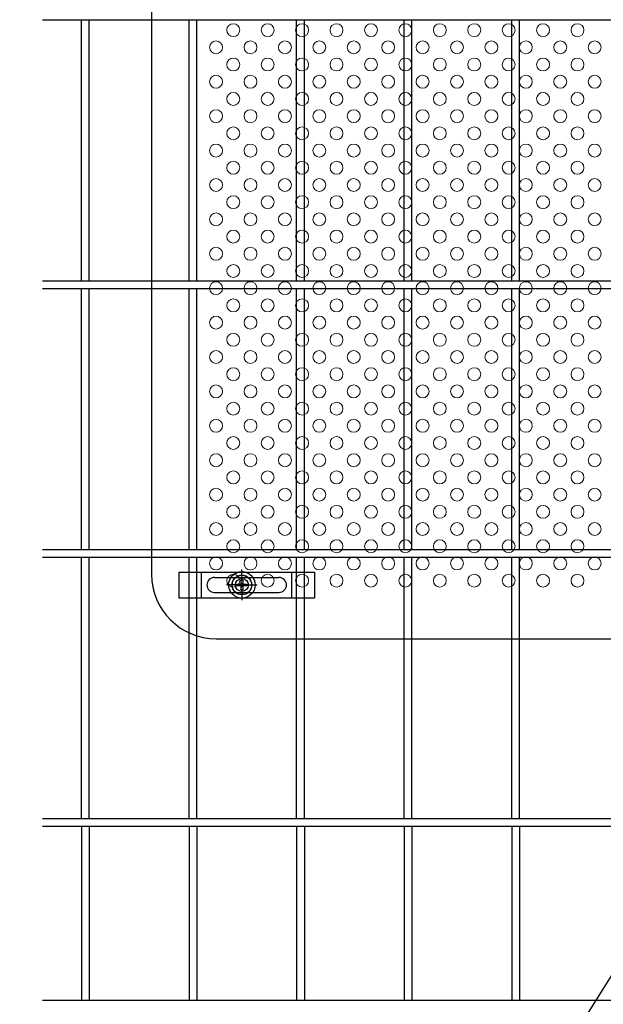
# Model space of a CAD drawing. Extents: x 8176 to 17086, y -295 to 6005.
# Drawn here: x 9283 to 9554, y 2484 to 2942 of the extents above; entities that cross this region are included whole.
import ezdxf

# ---------------------------------------------------------------- set-up
doc = ezdxf.new("R2010")
doc.units = 0
doc.header["$LTSCALE"] = 15
doc.header["$MEASUREMENT"] = 0
doc.layers.get('0').update_dxf_attribs({"linetype": 'CONTINUOUS'})
for name, color, linetype in [('NER', 30, 'CONTINUOUS'), ('固定金具', 41, 'CONTINUOUS'), ('寸法線', 4, 'CONTINUOUS'), ('新目隠大2', 61, 'CONTINUOUS')]:
    doc.layers.add(name, color=color, linetype=linetype)
doc.layers.add('穴パン大', color=7, linetype='CONTINUOUS', lineweight=9)
doc.styles.get("Standard").update_dxf_attribs({"font": 'simplex.shx', "bigfont": 'bigfont.shx'})
doc.dimstyles.new('20', dxfattribs={"dimscale": 15, "dimtxt": 3, "dimasz": 2, "dimexe": 0.5, "dimexo": 0.5, "dimgap": 0.5, "dimtad": 1, "dimdsep": 46, "dimtxsty": 'STANDARD', "dimblk": 'OPEN30', "dimcen": 0, "dimclrd": 4, "dimclre": 4, "dimclrt": 2, "dimadec": 1, "dimazin": 2, "dimtfac": 1, "dimtix": 1, "dimtmove": 2, "dimatfit": 3, "dimldrblk": 'OPEN30', "dimfxl": 1, "dimtolj": 1, "dimtzin": 0, "dimarcsym": 0})

# ---------------------------------------------------------------- blocks, each defined once
blk = doc.blocks.new('_Open30')
at = {"color": 0, "linetype": 'ByBlock', "lineweight": -2}
for p, q in [((-1, 0.268), (0, 0)), ((0, 0), (-1, -0.268)), ((0, 0), (-1, 0))]:
    blk.add_line(p, q, dxfattribs=at)
blk = doc.blocks.new('A$Cd2b8a7e1')
at = {"layer": '固定金具'}
for p, q in [((0, 0), (0, -12)), ((0, 0), (63, 0)), ((10.5, -12), (10.5, 0)), ((29.26, -4), (29.26, 1.15)), ((52.5, -12), (52.5, 0)), ((63, 0), (63, -12)), ((16.5, -2.5), (46.5, -2.5)), ((28.89, -5.64), (28.89, -3.77)), ((28.89, -5.64), (28.89, -3.77)), ((28.89, -5.64), (28.89, -3.77)), ((28.89, -5.64), (28.89, -3.77)), ((28.89, -5.64), (28.89, -3.77)), ((28.89, -5.64), (28.89, -3.77)), ((28.89, -3.77), (29.62, -3.77)), ((28.89, -3.77), (29.62, -3.77)), ((28.89, -3.77), (29.62, -3.77)), ((28.89, -3.77), (29.62, -3.77)), ((28.89, -3.77), (29.62, -3.77)), ((28.89, -3.77), (29.62, -3.77)), ((29.26, -4), (29.26, -2)), ((29.62, -3.77), (29.62, -5.64)), ((29.62, -3.77), (29.62, -5.64)), ((29.62, -3.77), (29.62, -5.64)), ((29.62, -3.77), (29.62, -5.64)), ((29.62, -3.77), (29.62, -5.64)), ((29.62, -3.77), (29.62, -5.64)), ((13, -6), (13, -6)), ((27.26, -6), (22.11, -6)), ((27.26, -6), (25.26, -6)), ((27.03, -6.36), (27.03, -5.64)), ((27.03, -5.64), (28.89, -5.64)), ((27.03, -5.64), (28.89, -5.64)), ((27.03, -6.36), (27.03, -5.64)), ((27.03, -5.64), (28.89, -5.64)), ((27.03, -6.36), (27.03, -5.64)), ((27.03, -6.36), (27.03, -5.64)), ((27.03, -5.64), (28.89, -5.64)), ((27.03, -5.64), (28.89, -5.64)), ((27.03, -6.36), (27.03, -5.64)), ((27.03, -6.36), (27.03, -5.64)), ((27.03, -5.64), (28.89, -5.64)), ((28.89, -6.36), (27.03, -6.36)), ((28.89, -6.36), (27.03, -6.36)), ((28.89, -6.36), (27.03, -6.36)), ((28.89, -6.36), (27.03, -6.36)), ((28.89, -6.36), (27.03, -6.36)), ((28.89, -6.36), (27.03, -6.36)), ((28.26, -6), (30.26, -6)), ((28.26, -6), (30.26, -6)), ((28.89, -8.23), (28.89, -6.36)), ((28.89, -8.23), (28.89, -6.36)), ((28.89, -8.23), (28.89, -6.36)), ((28.89, -8.23), (28.89, -6.36)), ((28.89, -8.23), (28.89, -6.36)), ((28.89, -8.23), (28.89, -6.36)), ((29.62, -8.23), (28.89, -8.23)), ((29.62, -8.23), (28.89, -8.23)), ((29.62, -8.23), (28.89, -8.23)), ((29.62, -8.23), (28.89, -8.23)), ((29.62, -8.23), (28.89, -8.23)), ((29.62, -8.23), (28.89, -8.23)), ((29.26, -7), (29.26, -5)), ((29.26, -7), (29.26, -5)), ((29.26, -8), (29.26, -10)), ((29.26, -8), (29.26, -13.15)), ((29.62, -5.64), (31.48, -5.64)), ((29.62, -5.64), (31.48, -5.64)), ((29.62, -5.64), (31.48, -5.64)), ((29.62, -5.64), (31.48, -5.64)), ((29.62, -5.64), (31.48, -5.64)), ((29.62, -5.64), (31.48, -5.64)), ((29.62, -6.36), (29.62, -8.23)), ((31.48, -6.36), (29.62, -6.36)), ((31.48, -6.36), (29.62, -6.36)), ((29.62, -6.36), (29.62, -8.23)), ((31.48, -6.36), (29.62, -6.36)), ((29.62, -6.36), (29.62, -8.23)), ((29.62, -6.36), (29.62, -8.23)), ((31.48, -6.36), (29.62, -6.36)), ((31.48, -6.36), (29.62, -6.36)), ((29.62, -6.36), (29.62, -8.23)), ((29.62, -6.36), (29.62, -8.23)), ((31.48, -6.36), (29.62, -6.36)), ((31.26, -6), (33.26, -6)), ((31.26, -6), (36.4, -6)), ((31.48, -5.64), (31.48, -6.36)), ((31.48, -5.64), (31.48, -6.36)), ((31.48, -5.64), (31.48, -6.36)), ((31.48, -5.64), (31.48, -6.36)), ((31.48, -5.64), (31.48, -6.36)), ((31.48, -5.64), (31.48, -6.36)), ((50.2, -6), (50.2, -6)), ((0, -12), (63, -12)), ((16.5, -9.5), (46.5, -9.5))]:
    blk.add_line(p, q, dxfattribs=at)
for radius in [6.15, 6.15, 6.15, 6.15, 6.15, 6.15, 4.59, 4.59, 4.59, 4.59, 4.59, 4.59, 3]:
    blk.add_circle((29.26, -6), radius, dxfattribs=at)
for centre, start, end in [((16.5, -6), 90, 180), ((46.5, -6), 0, 90), ((16.5, -6), 180, 270), ((46.5, -6), 270, 0)]:
    blk.add_arc(centre, 3.5, start, end, dxfattribs=at)

msp = doc.modelspace()

# ---------------------------------------------------------------- linework, layer by layer
at = {"layer": 'NER'}
for p, q in [((9818.406, 2941.838), (9293.406, 2941.838)), ((9311.606, 2820.438), (9311.606, 2941.838)), ((9315.206, 2820.438), (9315.206, 2941.838)), ((9361.606, 2820.438), (9361.606, 2941.838)), ((9365.206, 2820.438), (9365.206, 2941.838)), ((9411.606, 2820.438), (9411.606, 2941.838)), ((9415.206, 2820.438), (9415.206, 2941.838)), ((9461.606, 2820.438), (9461.606, 2941.838)), ((9465.206, 2820.438), (9465.206, 2941.838)), ((9511.606, 2820.438), (9511.606, 2941.838)), ((9515.206, 2820.438), (9515.206, 2941.838)), ((9818.406, 2820.438), (9293.406, 2820.438)), ((9818.406, 2816.838), (9293.406, 2816.838)), ((9311.606, 2695.438), (9311.606, 2816.838)), ((9315.206, 2695.438), (9315.206, 2816.838)), ((9361.606, 2695.438), (9361.606, 2816.838)), ((9365.206, 2695.438), (9365.206, 2816.838)), ((9411.606, 2695.438), (9411.606, 2816.838)), ((9415.206, 2695.438), (9415.206, 2816.838)), ((9461.606, 2695.438), (9461.606, 2816.838)), ((9465.206, 2695.438), (9465.206, 2816.838)), ((9511.606, 2695.438), (9511.606, 2816.838)), ((9515.206, 2695.438), (9515.206, 2816.838)), ((9818.406, 2695.438), (9293.406, 2695.438)), ((9818.406, 2691.838), (9293.406, 2691.838)), ((9311.606, 2570.438), (9311.606, 2691.838)), ((9315.206, 2570.438), (9315.206, 2691.838)), ((9361.606, 2570.438), (9361.606, 2691.838)), ((9365.206, 2570.438), (9365.206, 2691.838)), ((9411.606, 2570.438), (9411.606, 2691.838)), ((9415.206, 2570.438), (9415.206, 2691.838)), ((9461.606, 2570.438), (9461.606, 2691.838)), ((9465.206, 2570.438), (9465.206, 2691.838)), ((9511.606, 2570.438), (9511.606, 2691.838)), ((9515.206, 2570.438), (9515.206, 2691.838)), ((9818.406, 2570.444), (9293.406, 2570.444)), ((9818.406, 2570.438), (9293.406, 2570.438)), ((9818.406, 2566.844), (9293.406, 2566.844)), ((9818.406, 2566.838), (9293.406, 2566.838)), ((9311.606, 2566.844), (9311.606, 2485.938)), ((9315.206, 2566.844), (9315.206, 2485.938)), ((9361.606, 2566.844), (9361.606, 2485.938)), ((9365.206, 2566.844), (9365.206, 2485.938)), ((9411.606, 2566.844), (9411.606, 2485.938)), ((9415.206, 2566.844), (9415.206, 2485.938)), ((9461.606, 2566.844), (9461.606, 2485.938)), ((9465.206, 2566.844), (9465.206, 2485.938)), ((9511.606, 2566.844), (9511.606, 2485.938)), ((9515.206, 2566.844), (9515.206, 2485.938)), ((9818.406, 2485.938), (9293.406, 2485.938))]:
    msp.add_line(p, q, dxfattribs=at)
at = {"layer": '新目隠大2'}
for p, q in [((9344.161, 3222.138), (9344.161, 2684.138)), ((9374.161, 2654.138), (9828.156, 2654.138))]:
    msp.add_line(p, q, dxfattribs=at)
at = {"layer": '新目隠大2', "linetype": 'Continuous'}
msp.add_circle((9386.161, 2679.138), 4.5, dxfattribs=at)
at = {"layer": '新目隠大2'}
msp.add_arc((9374.161, 2684.138), 30, 180, 270, dxfattribs=at)
at = {"layer": '穴パン大', "color": 7, "linetype": 'Continuous'}
for centre in [(9382.156, 2937.138), (9382.156, 2937.138), (9398.156, 2937.138), (9398.156, 2937.138), (9414.156, 2937.138), (9414.156, 2937.138), (9430.156, 2937.138), (9430.156, 2937.138), (9446.156, 2937.138), (9446.156, 2937.138), (9462.156, 2937.138), (9462.156, 2937.138), (9478.156, 2937.138), (9478.156, 2937.138), (9494.156, 2937.138), (9494.156, 2937.138), (9510.156, 2937.138), (9510.156, 2937.138), (9526.156, 2937.138), (9526.156, 2937.138), (9542.156, 2937.138), (9542.156, 2937.138), (9374.156, 2929.138), (9374.156, 2929.138), (9374.156, 2929.138), (9374.156, 2929.138), (9390.156, 2929.138), (9390.156, 2929.138), (9390.156, 2929.138), (9390.156, 2929.138), (9406.156, 2929.138), (9406.156, 2929.138), (9406.156, 2929.138), (9406.156, 2929.138), (9422.156, 2929.138), (9422.156, 2929.138), (9422.156, 2929.138), (9422.156, 2929.138), (9438.156, 2929.138), (9438.156, 2929.138), (9438.156, 2929.138), (9438.156, 2929.138), (9454.156, 2929.138), (9454.156, 2929.138), (9454.156, 2929.138), (9454.156, 2929.138), (9470.156, 2929.138), (9470.156, 2929.138), (9470.156, 2929.138), (9470.156, 2929.138), (9486.156, 2929.138), (9486.156, 2929.138), (9486.156, 2929.138), (9486.156, 2929.138), (9502.156, 2929.138), (9502.156, 2929.138), (9502.156, 2929.138), (9502.156, 2929.138), (9518.156, 2929.138), (9518.156, 2929.138), (9518.156, 2929.138), (9518.156, 2929.138), (9534.156, 2929.138), (9534.156, 2929.138), (9534.156, 2929.138), (9534.156, 2929.138), (9550.156, 2929.138), (9550.156, 2929.138), (9550.156, 2929.138), (9550.156, 2929.138), (9382.156, 2921.138), (9382.156, 2921.138), (9398.156, 2921.138), (9398.156, 2921.138), (9414.156, 2921.138), (9414.156, 2921.138), (9430.156, 2921.138), (9430.156, 2921.138), (9446.156, 2921.138), (9446.156, 2921.138), (9462.156, 2921.138), (9462.156, 2921.138), (9478.156, 2921.138), (9478.156, 2921.138), (9494.156, 2921.138), (9494.156, 2921.138), (9510.156, 2921.138), (9510.156, 2921.138), (9526.156, 2921.138), (9526.156, 2921.138), (9542.156, 2921.138), (9542.156, 2921.138), (9374.156, 2913.138), (9374.156, 2913.138), (9374.156, 2913.138), (9374.156, 2913.138), (9390.156, 2913.138), (9390.156, 2913.138), (9390.156, 2913.138), (9390.156, 2913.138), (9406.156, 2913.138), (9406.156, 2913.138), (9406.156, 2913.138), (9406.156, 2913.138), (9422.156, 2913.138), (9422.156, 2913.138), (9422.156, 2913.138), (9422.156, 2913.138), (9438.156, 2913.138), (9438.156, 2913.138), (9438.156, 2913.138), (9438.156, 2913.138), (9454.156, 2913.138), (9454.156, 2913.138), (9454.156, 2913.138), (9454.156, 2913.138), (9470.156, 2913.138), (9470.156, 2913.138), (9470.156, 2913.138), (9470.156, 2913.138), (9486.156, 2913.138), (9486.156, 2913.138), (9486.156, 2913.138), (9486.156, 2913.138), (9502.156, 2913.138), (9502.156, 2913.138), (9502.156, 2913.138), (9502.156, 2913.138), (9518.156, 2913.138), (9518.156, 2913.138), (9518.156, 2913.138), (9518.156, 2913.138), (9534.156, 2913.138), (9534.156, 2913.138), (9534.156, 2913.138), (9534.156, 2913.138), (9550.156, 2913.138), (9550.156, 2913.138), (9550.156, 2913.138), (9550.156, 2913.138), (9382.156, 2905.138), (9382.156, 2905.138), (9398.156, 2905.138), (9398.156, 2905.138), (9414.156, 2905.138), (9414.156, 2905.138), (9430.156, 2905.138), (9430.156, 2905.138), (9446.156, 2905.138), (9446.156, 2905.138), (9462.156, 2905.138), (9462.156, 2905.138), (9478.156, 2905.138), (9478.156, 2905.138), (9494.156, 2905.138), (9494.156, 2905.138), (9510.156, 2905.138), (9510.156, 2905.138), (9526.156, 2905.138), (9526.156, 2905.138), (9542.156, 2905.138), (9542.156, 2905.138), (9374.156, 2897.138), (9374.156, 2897.138), (9374.156, 2897.138), (9374.156, 2897.138), (9390.156, 2897.138), (9390.156, 2897.138), (9390.156, 2897.138), (9390.156, 2897.138), (9406.156, 2897.138), (9406.156, 2897.138), (9406.156, 2897.138), (9406.156, 2897.138), (9422.156, 2897.138), (9422.156, 2897.138), (9422.156, 2897.138), (9422.156, 2897.138), (9438.156, 2897.138), (9438.156, 2897.138), (9438.156, 2897.138), (9438.156, 2897.138), (9454.156, 2897.138), (9454.156, 2897.138), (9454.156, 2897.138), (9454.156, 2897.138), (9470.156, 2897.138), (9470.156, 2897.138), (9470.156, 2897.138), (9470.156, 2897.138), (9486.156, 2897.138), (9486.156, 2897.138), (9486.156, 2897.138), (9486.156, 2897.138), (9502.156, 2897.138), (9502.156, 2897.138), (9502.156, 2897.138), (9502.156, 2897.138), (9518.156, 2897.138), (9518.156, 2897.138), (9518.156, 2897.138), (9518.156, 2897.138), (9534.156, 2897.138), (9534.156, 2897.138), (9534.156, 2897.138), (9534.156, 2897.138), (9550.156, 2897.138), (9550.156, 2897.138), (9550.156, 2897.138), (9550.156, 2897.138), (9382.156, 2889.138), (9382.156, 2889.138), (9398.156, 2889.138), (9398.156, 2889.138), (9414.156, 2889.138), (9414.156, 2889.138), (9430.156, 2889.138), (9430.156, 2889.138), (9446.156, 2889.138), (9446.156, 2889.138), (9462.156, 2889.138), (9462.156, 2889.138), (9478.156, 2889.138), (9478.156, 2889.138), (9494.156, 2889.138), (9494.156, 2889.138), (9510.156, 2889.138), (9510.156, 2889.138), (9526.156, 2889.138), (9526.156, 2889.138), (9542.156, 2889.138), (9542.156, 2889.138), (9374.156, 2881.138), (9374.156, 2881.138), (9374.156, 2881.138), (9374.156, 2881.138), (9390.156, 2881.138), (9390.156, 2881.138), (9390.156, 2881.138), (9390.156, 2881.138), (9406.156, 2881.138), (9406.156, 2881.138), (9406.156, 2881.138), (9406.156, 2881.138), (9422.156, 2881.138), (9422.156, 2881.138), (9422.156, 2881.138), (9422.156, 2881.138), (9438.156, 2881.138), (9438.156, 2881.138), (9438.156, 2881.138), (9438.156, 2881.138), (9454.156, 2881.138), (9454.156, 2881.138), (9454.156, 2881.138), (9454.156, 2881.138), (9470.156, 2881.138), (9470.156, 2881.138), (9470.156, 2881.138), (9470.156, 2881.138), (9486.156, 2881.138), (9486.156, 2881.138), (9486.156, 2881.138), (9486.156, 2881.138), (9502.156, 2881.138), (9502.156, 2881.138), (9502.156, 2881.138), (9502.156, 2881.138), (9518.156, 2881.138), (9518.156, 2881.138), (9518.156, 2881.138), (9518.156, 2881.138), (9534.156, 2881.138), (9534.156, 2881.138), (9534.156, 2881.138), (9534.156, 2881.138), (9550.156, 2881.138), (9550.156, 2881.138), (9550.156, 2881.138), (9550.156, 2881.138), (9382.156, 2873.138), (9382.156, 2873.138), (9398.156, 2873.138), (9398.156, 2873.138), (9414.156, 2873.138), (9414.156, 2873.138), (9430.156, 2873.138), (9430.156, 2873.138), (9446.156, 2873.138), (9446.156, 2873.138), (9462.156, 2873.138), (9462.156, 2873.138), (9478.156, 2873.138), (9478.156, 2873.138), (9494.156, 2873.138), (9494.156, 2873.138), (9510.156, 2873.138), (9510.156, 2873.138), (9526.156, 2873.138), (9526.156, 2873.138), (9542.156, 2873.138), (9542.156, 2873.138), (9374.156, 2865.138), (9374.156, 2865.138), (9374.156, 2865.138), (9374.156, 2865.138), (9390.156, 2865.138), (9390.156, 2865.138), (9390.156, 2865.138), (9390.156, 2865.138), (9406.156, 2865.138), (9406.156, 2865.138), (9406.156, 2865.138), (9406.156, 2865.138), (9422.156, 2865.138), (9422.156, 2865.138), (9422.156, 2865.138), (9422.156, 2865.138), (9438.156, 2865.138), (9438.156, 2865.138), (9438.156, 2865.138), (9438.156, 2865.138), (9454.156, 2865.138), (9454.156, 2865.138), (9454.156, 2865.138), (9454.156, 2865.138), (9470.156, 2865.138), (9470.156, 2865.138), (9470.156, 2865.138), (9470.156, 2865.138), (9486.156, 2865.138), (9486.156, 2865.138), (9486.156, 2865.138), (9486.156, 2865.138), (9502.156, 2865.138), (9502.156, 2865.138), (9502.156, 2865.138), (9502.156, 2865.138), (9518.156, 2865.138), (9518.156, 2865.138), (9518.156, 2865.138), (9518.156, 2865.138), (9534.156, 2865.138), (9534.156, 2865.138), (9534.156, 2865.138), (9534.156, 2865.138), (9550.156, 2865.138), (9550.156, 2865.138), (9550.156, 2865.138), (9550.156, 2865.138), (9382.156, 2857.138), (9382.156, 2857.138), (9398.156, 2857.138), (9398.156, 2857.138), (9414.156, 2857.138), (9414.156, 2857.138), (9430.156, 2857.138), (9430.156, 2857.138), (9446.156, 2857.138), (9446.156, 2857.138), (9462.156, 2857.138), (9462.156, 2857.138), (9478.156, 2857.138), (9478.156, 2857.138), (9494.156, 2857.138), (9494.156, 2857.138), (9510.156, 2857.138), (9510.156, 2857.138), (9526.156, 2857.138), (9526.156, 2857.138), (9542.156, 2857.138), (9542.156, 2857.138), (9374.156, 2849.138), (9374.156, 2849.138), (9374.156, 2849.138), (9374.156, 2849.138), (9390.156, 2849.138), (9390.156, 2849.138), (9390.156, 2849.138), (9390.156, 2849.138), (9406.156, 2849.138), (9406.156, 2849.138), (9406.156, 2849.138), (9406.156, 2849.138), (9422.156, 2849.138), (9422.156, 2849.138), (9422.156, 2849.138), (9422.156, 2849.138), (9438.156, 2849.138), (9438.156, 2849.138), (9438.156, 2849.138), (9438.156, 2849.138), (9454.156, 2849.138), (9454.156, 2849.138), (9454.156, 2849.138), (9454.156, 2849.138), (9470.156, 2849.138), (9470.156, 2849.138), (9470.156, 2849.138), (9470.156, 2849.138), (9486.156, 2849.138), (9486.156, 2849.138), (9486.156, 2849.138), (9486.156, 2849.138), (9502.156, 2849.138), (9502.156, 2849.138), (9502.156, 2849.138), (9502.156, 2849.138), (9518.156, 2849.138), (9518.156, 2849.138), (9518.156, 2849.138), (9518.156, 2849.138), (9534.156, 2849.138), (9534.156, 2849.138), (9534.156, 2849.138), (9534.156, 2849.138), (9550.156, 2849.138), (9550.156, 2849.138), (9550.156, 2849.138), (9550.156, 2849.138), (9382.156, 2841.138), (9382.156, 2841.138), (9398.156, 2841.138), (9398.156, 2841.138), (9414.156, 2841.138), (9414.156, 2841.138), (9430.156, 2841.138), (9430.156, 2841.138), (9446.156, 2841.138), (9446.156, 2841.138), (9462.156, 2841.138), (9462.156, 2841.138), (9478.156, 2841.138), (9478.156, 2841.138), (9494.156, 2841.138), (9494.156, 2841.138), (9510.156, 2841.138), (9510.156, 2841.138), (9526.156, 2841.138), (9526.156, 2841.138), (9542.156, 2841.138), (9542.156, 2841.138), (9374.156, 2833.138), (9374.156, 2833.138), (9374.156, 2833.138), (9374.156, 2833.138), (9390.156, 2833.138), (9390.156, 2833.138), (9390.156, 2833.138), (9390.156, 2833.138), (9406.156, 2833.138), (9406.156, 2833.138), (9406.156, 2833.138), (9406.156, 2833.138), (9422.156, 2833.138), (9422.156, 2833.138), (9422.156, 2833.138), (9422.156, 2833.138), (9438.156, 2833.138), (9438.156, 2833.138), (9438.156, 2833.138), (9438.156, 2833.138), (9454.156, 2833.138), (9454.156, 2833.138), (9454.156, 2833.138), (9454.156, 2833.138), (9470.156, 2833.138), (9470.156, 2833.138), (9470.156, 2833.138), (9470.156, 2833.138), (9486.156, 2833.138), (9486.156, 2833.138), (9486.156, 2833.138), (9486.156, 2833.138), (9502.156, 2833.138), (9502.156, 2833.138), (9502.156, 2833.138), (9502.156, 2833.138), (9518.156, 2833.138), (9518.156, 2833.138), (9518.156, 2833.138), (9518.156, 2833.138), (9534.156, 2833.138), (9534.156, 2833.138), (9534.156, 2833.138), (9534.156, 2833.138), (9550.156, 2833.138), (9550.156, 2833.138), (9550.156, 2833.138), (9550.156, 2833.138), (9382.156, 2825.138), (9382.156, 2825.138), (9398.156, 2825.138), (9398.156, 2825.138), (9414.156, 2825.138), (9414.156, 2825.138), (9430.156, 2825.138), (9430.156, 2825.138), (9446.156, 2825.138), (9446.156, 2825.138), (9462.156, 2825.138), (9462.156, 2825.138), (9478.156, 2825.138), (9478.156, 2825.138), (9494.156, 2825.138), (9494.156, 2825.138), (9510.156, 2825.138), (9510.156, 2825.138), (9526.156, 2825.138), (9526.156, 2825.138), (9542.156, 2825.138), (9542.156, 2825.138), (9374.156, 2817.138), (9374.156, 2817.138), (9374.156, 2817.138), (9374.156, 2817.138), (9390.156, 2817.138), (9390.156, 2817.138), (9390.156, 2817.138), (9390.156, 2817.138), (9406.156, 2817.138), (9406.156, 2817.138), (9406.156, 2817.138), (9406.156, 2817.138), (9422.156, 2817.138), (9422.156, 2817.138), (9422.156, 2817.138), (9422.156, 2817.138), (9438.156, 2817.138), (9438.156, 2817.138), (9438.156, 2817.138), (9438.156, 2817.138), (9454.156, 2817.138), (9454.156, 2817.138), (9454.156, 2817.138), (9454.156, 2817.138), (9470.156, 2817.138), (9470.156, 2817.138), (9470.156, 2817.138), (9470.156, 2817.138), (9486.156, 2817.138), (9486.156, 2817.138), (9486.156, 2817.138), (9486.156, 2817.138), (9502.156, 2817.138), (9502.156, 2817.138), (9502.156, 2817.138), (9502.156, 2817.138), (9518.156, 2817.138), (9518.156, 2817.138), (9518.156, 2817.138), (9518.156, 2817.138), (9534.156, 2817.138), (9534.156, 2817.138), (9534.156, 2817.138), (9534.156, 2817.138), (9550.156, 2817.138), (9550.156, 2817.138), (9550.156, 2817.138), (9550.156, 2817.138), (9382.156, 2809.138), (9382.156, 2809.138), (9398.156, 2809.138), (9398.156, 2809.138), (9414.156, 2809.138), (9414.156, 2809.138), (9430.156, 2809.138), (9430.156, 2809.138), (9446.156, 2809.138), (9446.156, 2809.138), (9462.156, 2809.138), (9462.156, 2809.138), (9478.156, 2809.138), (9478.156, 2809.138), (9494.156, 2809.138), (9494.156, 2809.138), (9510.156, 2809.138), (9510.156, 2809.138), (9526.156, 2809.138), (9526.156, 2809.138), (9542.156, 2809.138), (9542.156, 2809.138), (9374.156, 2801.138), (9374.156, 2801.138), (9374.156, 2801.138), (9374.156, 2801.138), (9390.156, 2801.138), (9390.156, 2801.138), (9390.156, 2801.138), (9390.156, 2801.138), (9406.156, 2801.138), (9406.156, 2801.138), (9406.156, 2801.138), (9406.156, 2801.138), (9422.156, 2801.138), (9422.156, 2801.138), (9422.156, 2801.138), (9422.156, 2801.138), (9438.156, 2801.138), (9438.156, 2801.138), (9438.156, 2801.138), (9438.156, 2801.138), (9454.156, 2801.138), (9454.156, 2801.138), (9454.156, 2801.138), (9454.156, 2801.138), (9470.156, 2801.138), (9470.156, 2801.138), (9470.156, 2801.138), (9470.156, 2801.138), (9486.156, 2801.138), (9486.156, 2801.138), (9486.156, 2801.138), (9486.156, 2801.138), (9502.156, 2801.138), (9502.156, 2801.138), (9502.156, 2801.138), (9502.156, 2801.138), (9518.156, 2801.138), (9518.156, 2801.138), (9518.156, 2801.138), (9518.156, 2801.138), (9534.156, 2801.138), (9534.156, 2801.138), (9534.156, 2801.138), (9534.156, 2801.138), (9550.156, 2801.138), (9550.156, 2801.138), (9550.156, 2801.138), (9550.156, 2801.138), (9382.156, 2793.138), (9382.156, 2793.138), (9398.156, 2793.138), (9398.156, 2793.138), (9414.156, 2793.138), (9414.156, 2793.138), (9430.156, 2793.138), (9430.156, 2793.138), (9446.156, 2793.138), (9446.156, 2793.138), (9462.156, 2793.138), (9462.156, 2793.138), (9478.156, 2793.138), (9478.156, 2793.138), (9494.156, 2793.138), (9494.156, 2793.138), (9510.156, 2793.138), (9510.156, 2793.138), (9526.156, 2793.138), (9526.156, 2793.138), (9542.156, 2793.138), (9542.156, 2793.138), (9374.156, 2785.138), (9374.156, 2785.138), (9374.156, 2785.138), (9374.156, 2785.138), (9390.156, 2785.138), (9390.156, 2785.138), (9390.156, 2785.138), (9390.156, 2785.138), (9406.156, 2785.138), (9406.156, 2785.138), (9406.156, 2785.138), (9406.156, 2785.138), (9422.156, 2785.138), (9422.156, 2785.138), (9422.156, 2785.138), (9422.156, 2785.138), (9438.156, 2785.138), (9438.156, 2785.138), (9438.156, 2785.138), (9438.156, 2785.138), (9454.156, 2785.138), (9454.156, 2785.138), (9454.156, 2785.138), (9454.156, 2785.138), (9470.156, 2785.138), (9470.156, 2785.138), (9470.156, 2785.138), (9470.156, 2785.138), (9486.156, 2785.138), (9486.156, 2785.138), (9486.156, 2785.138), (9486.156, 2785.138), (9502.156, 2785.138), (9502.156, 2785.138), (9502.156, 2785.138), (9502.156, 2785.138), (9518.156, 2785.138), (9518.156, 2785.138), (9518.156, 2785.138), (9518.156, 2785.138), (9534.156, 2785.138), (9534.156, 2785.138), (9534.156, 2785.138), (9534.156, 2785.138), (9550.156, 2785.138), (9550.156, 2785.138), (9550.156, 2785.138), (9550.156, 2785.138), (9382.156, 2777.138), (9382.156, 2777.138), (9398.156, 2777.138), (9398.156, 2777.138), (9414.156, 2777.138), (9414.156, 2777.138), (9430.156, 2777.138), (9430.156, 2777.138), (9446.156, 2777.138), (9446.156, 2777.138), (9462.156, 2777.138), (9462.156, 2777.138), (9478.156, 2777.138), (9478.156, 2777.138), (9494.156, 2777.138), (9494.156, 2777.138), (9510.156, 2777.138), (9510.156, 2777.138), (9526.156, 2777.138), (9526.156, 2777.138), (9542.156, 2777.138), (9542.156, 2777.138), (9374.156, 2769.138), (9374.156, 2769.138), (9374.156, 2769.138), (9374.156, 2769.138), (9390.156, 2769.138), (9390.156, 2769.138), (9390.156, 2769.138), (9390.156, 2769.138), (9406.156, 2769.138), (9406.156, 2769.138), (9406.156, 2769.138), (9406.156, 2769.138), (9422.156, 2769.138), (9422.156, 2769.138), (9422.156, 2769.138), (9422.156, 2769.138), (9438.156, 2769.138), (9438.156, 2769.138), (9438.156, 2769.138), (9438.156, 2769.138), (9454.156, 2769.138), (9454.156, 2769.138), (9454.156, 2769.138), (9454.156, 2769.138), (9470.156, 2769.138), (9470.156, 2769.138), (9470.156, 2769.138), (9470.156, 2769.138), (9486.156, 2769.138), (9486.156, 2769.138), (9486.156, 2769.138), (9486.156, 2769.138), (9502.156, 2769.138), (9502.156, 2769.138), (9502.156, 2769.138), (9502.156, 2769.138), (9518.156, 2769.138), (9518.156, 2769.138), (9518.156, 2769.138), (9518.156, 2769.138), (9534.156, 2769.138), (9534.156, 2769.138), (9534.156, 2769.138), (9534.156, 2769.138), (9550.156, 2769.138), (9550.156, 2769.138), (9550.156, 2769.138), (9550.156, 2769.138), (9382.156, 2761.138), (9382.156, 2761.138), (9398.156, 2761.138), (9398.156, 2761.138), (9414.156, 2761.138), (9414.156, 2761.138), (9430.156, 2761.138), (9430.156, 2761.138), (9446.156, 2761.138), (9446.156, 2761.138), (9462.156, 2761.138), (9462.156, 2761.138), (9478.156, 2761.138), (9478.156, 2761.138), (9494.156, 2761.138), (9494.156, 2761.138), (9510.156, 2761.138), (9510.156, 2761.138), (9526.156, 2761.138), (9526.156, 2761.138), (9542.156, 2761.138), (9542.156, 2761.138), (9374.156, 2753.138), (9374.156, 2753.138), (9374.156, 2753.138), (9374.156, 2753.138), (9390.156, 2753.138), (9390.156, 2753.138), (9390.156, 2753.138), (9390.156, 2753.138), (9406.156, 2753.138), (9406.156, 2753.138), (9406.156, 2753.138), (9406.156, 2753.138), (9422.156, 2753.138), (9422.156, 2753.138), (9422.156, 2753.138), (9422.156, 2753.138), (9438.156, 2753.138), (9438.156, 2753.138), (9438.156, 2753.138), (9438.156, 2753.138), (9454.156, 2753.138), (9454.156, 2753.138), (9454.156, 2753.138), (9454.156, 2753.138), (9470.156, 2753.138), (9470.156, 2753.138), (9470.156, 2753.138), (9470.156, 2753.138), (9486.156, 2753.138), (9486.156, 2753.138), (9486.156, 2753.138), (9486.156, 2753.138), (9502.156, 2753.138), (9502.156, 2753.138), (9502.156, 2753.138), (9502.156, 2753.138), (9518.156, 2753.138), (9518.156, 2753.138), (9518.156, 2753.138), (9518.156, 2753.138), (9534.156, 2753.138), (9534.156, 2753.138), (9534.156, 2753.138), (9534.156, 2753.138), (9550.156, 2753.138), (9550.156, 2753.138), (9550.156, 2753.138), (9550.156, 2753.138), (9382.156, 2745.138), (9382.156, 2745.138), (9398.156, 2745.138), (9398.156, 2745.138), (9414.156, 2745.138), (9414.156, 2745.138), (9430.156, 2745.138), (9430.156, 2745.138), (9446.156, 2745.138), (9446.156, 2745.138), (9462.156, 2745.138), (9462.156, 2745.138), (9478.156, 2745.138), (9478.156, 2745.138), (9494.156, 2745.138), (9494.156, 2745.138), (9510.156, 2745.138), (9510.156, 2745.138), (9526.156, 2745.138), (9526.156, 2745.138), (9542.156, 2745.138), (9542.156, 2745.138), (9374.156, 2737.138), (9374.156, 2737.138), (9374.156, 2737.138), (9374.156, 2737.138), (9390.156, 2737.138), (9390.156, 2737.138), (9390.156, 2737.138), (9390.156, 2737.138), (9406.156, 2737.138), (9406.156, 2737.138), (9406.156, 2737.138), (9406.156, 2737.138), (9422.156, 2737.138), (9422.156, 2737.138), (9422.156, 2737.138), (9422.156, 2737.138), (9438.156, 2737.138), (9438.156, 2737.138), (9438.156, 2737.138), (9438.156, 2737.138), (9454.156, 2737.138), (9454.156, 2737.138), (9454.156, 2737.138), (9454.156, 2737.138), (9470.156, 2737.138), (9470.156, 2737.138), (9470.156, 2737.138), (9470.156, 2737.138), (9486.156, 2737.138), (9486.156, 2737.138), (9486.156, 2737.138), (9486.156, 2737.138), (9502.156, 2737.138), (9502.156, 2737.138), (9502.156, 2737.138), (9502.156, 2737.138), (9518.156, 2737.138), (9518.156, 2737.138), (9518.156, 2737.138), (9518.156, 2737.138), (9534.156, 2737.138), (9534.156, 2737.138), (9534.156, 2737.138), (9534.156, 2737.138), (9550.156, 2737.138), (9550.156, 2737.138), (9550.156, 2737.138), (9550.156, 2737.138), (9382.156, 2729.138), (9382.156, 2729.138), (9398.156, 2729.138), (9398.156, 2729.138), (9414.156, 2729.138), (9414.156, 2729.138), (9430.156, 2729.138), (9430.156, 2729.138), (9446.156, 2729.138), (9446.156, 2729.138), (9462.156, 2729.138), (9462.156, 2729.138), (9478.156, 2729.138), (9478.156, 2729.138), (9494.156, 2729.138), (9494.156, 2729.138), (9510.156, 2729.138), (9510.156, 2729.138), (9526.156, 2729.138), (9526.156, 2729.138), (9542.156, 2729.138), (9542.156, 2729.138), (9374.156, 2721.138), (9374.156, 2721.138), (9374.156, 2721.138), (9374.156, 2721.138), (9390.156, 2721.138), (9390.156, 2721.138), (9390.156, 2721.138), (9390.156, 2721.138), (9406.156, 2721.138), (9406.156, 2721.138), (9406.156, 2721.138), (9406.156, 2721.138), (9422.156, 2721.138), (9422.156, 2721.138), (9422.156, 2721.138), (9422.156, 2721.138), (9438.156, 2721.138), (9438.156, 2721.138), (9438.156, 2721.138), (9438.156, 2721.138), (9454.156, 2721.138), (9454.156, 2721.138), (9454.156, 2721.138), (9454.156, 2721.138), (9470.156, 2721.138), (9470.156, 2721.138), (9470.156, 2721.138), (9470.156, 2721.138), (9486.156, 2721.138), (9486.156, 2721.138), (9486.156, 2721.138), (9486.156, 2721.138), (9502.156, 2721.138), (9502.156, 2721.138), (9502.156, 2721.138), (9502.156, 2721.138), (9518.156, 2721.138), (9518.156, 2721.138), (9518.156, 2721.138), (9518.156, 2721.138), (9534.156, 2721.138), (9534.156, 2721.138), (9534.156, 2721.138), (9534.156, 2721.138), (9550.156, 2721.138), (9550.156, 2721.138), (9550.156, 2721.138), (9550.156, 2721.138), (9382.156, 2713.138), (9382.156, 2713.138), (9398.156, 2713.138), (9398.156, 2713.138), (9414.156, 2713.138), (9414.156, 2713.138), (9430.156, 2713.138), (9430.156, 2713.138), (9446.156, 2713.138), (9446.156, 2713.138), (9462.156, 2713.138), (9462.156, 2713.138), (9478.156, 2713.138), (9478.156, 2713.138), (9494.156, 2713.138), (9494.156, 2713.138), (9510.156, 2713.138), (9510.156, 2713.138), (9526.156, 2713.138), (9526.156, 2713.138), (9542.156, 2713.138), (9542.156, 2713.138), (9374.156, 2705.138), (9374.156, 2705.138), (9374.156, 2705.138), (9374.156, 2705.138), (9390.156, 2705.138), (9390.156, 2705.138), (9390.156, 2705.138), (9390.156, 2705.138), (9406.156, 2705.138), (9406.156, 2705.138), (9406.156, 2705.138), (9406.156, 2705.138), (9422.156, 2705.138), (9422.156, 2705.138), (9422.156, 2705.138), (9422.156, 2705.138), (9438.156, 2705.138), (9438.156, 2705.138), (9438.156, 2705.138), (9438.156, 2705.138), (9454.156, 2705.138), (9454.156, 2705.138), (9454.156, 2705.138), (9454.156, 2705.138), (9470.156, 2705.138), (9470.156, 2705.138), (9470.156, 2705.138), (9470.156, 2705.138), (9486.156, 2705.138), (9486.156, 2705.138), (9486.156, 2705.138), (9486.156, 2705.138), (9502.156, 2705.138), (9502.156, 2705.138), (9502.156, 2705.138), (9502.156, 2705.138), (9518.156, 2705.138), (9518.156, 2705.138), (9518.156, 2705.138), (9518.156, 2705.138), (9534.156, 2705.138), (9534.156, 2705.138), (9534.156, 2705.138), (9534.156, 2705.138), (9550.156, 2705.138), (9550.156, 2705.138), (9550.156, 2705.138), (9550.156, 2705.138), (9382.156, 2697.138), (9382.156, 2697.138), (9398.156, 2697.138), (9398.156, 2697.138), (9414.156, 2697.138), (9414.156, 2697.138), (9430.156, 2697.138), (9430.156, 2697.138), (9446.156, 2697.138), (9446.156, 2697.138), (9462.156, 2697.138), (9462.156, 2697.138), (9478.156, 2697.138), (9478.156, 2697.138), (9494.156, 2697.138), (9494.156, 2697.138), (9510.156, 2697.138), (9510.156, 2697.138), (9526.156, 2697.138), (9526.156, 2697.138), (9542.156, 2697.138), (9542.156, 2697.138), (9374.156, 2689.138), (9374.156, 2689.138), (9374.156, 2689.138), (9374.156, 2689.138), (9390.156, 2689.138), (9390.156, 2689.138), (9390.156, 2689.138), (9390.156, 2689.138), (9406.156, 2689.138), (9406.156, 2689.138), (9406.156, 2689.138), (9406.156, 2689.138), (9422.156, 2689.138), (9422.156, 2689.138), (9422.156, 2689.138), (9422.156, 2689.138), (9438.156, 2689.138), (9438.156, 2689.138), (9438.156, 2689.138), (9438.156, 2689.138), (9454.156, 2689.138), (9454.156, 2689.138), (9454.156, 2689.138), (9454.156, 2689.138), (9470.156, 2689.138), (9470.156, 2689.138), (9470.156, 2689.138), (9470.156, 2689.138), (9486.156, 2689.138), (9486.156, 2689.138), (9486.156, 2689.138), (9486.156, 2689.138), (9502.156, 2689.138), (9502.156, 2689.138), (9502.156, 2689.138), (9502.156, 2689.138), (9518.156, 2689.138), (9518.156, 2689.138), (9518.156, 2689.138), (9518.156, 2689.138), (9534.156, 2689.138), (9534.156, 2689.138), (9534.156, 2689.138), (9534.156, 2689.138), (9550.156, 2689.138), (9550.156, 2689.138), (9550.156, 2689.138), (9550.156, 2689.138), (9382.156, 2681.138), (9382.156, 2681.138), (9398.156, 2681.138), (9398.156, 2681.138), (9414.156, 2681.138), (9414.156, 2681.138), (9430.156, 2681.138), (9430.156, 2681.138), (9446.156, 2681.138), (9446.156, 2681.138), (9462.156, 2681.138), (9462.156, 2681.138), (9478.156, 2681.138), (9478.156, 2681.138), (9494.156, 2681.138), (9494.156, 2681.138), (9510.156, 2681.138), (9510.156, 2681.138), (9526.156, 2681.138), (9526.156, 2681.138), (9542.156, 2681.138), (9542.156, 2681.138)]:
    msp.add_circle(centre, 3, dxfattribs=at)

# ---------------------------------------------------------------- block references
at = {"layer": '固定金具'}
msp.add_blockref('A$Cd2b8a7e1', (9356.906, 2685.138), dxfattribs=at)

# ---------------------------------------------------------------- leaders
at = {"layer": '寸法線', "annotation_type": 0, "has_hookline": 1, "hookline_direction": 1}
for points, text_width in [([(9977.434, 2880.294), (9230.563, 1767.756), (9228.563, 1767.756)], 408), ([(10177.868, 2812.654), (9347.104, 1569.779), (9345.104, 1569.779)], 560), ([(9752.625, 2807.725), (9198.908, 1925.84), (9196.908, 1925.84)], 408)]:
    msp.add_leader(points, dimstyle='20', override={"dimgap": 0.5, "dimtad": 1}, dxfattribs=dict(at, text_width=text_width))

doc.saveas('drawing.dxf')
